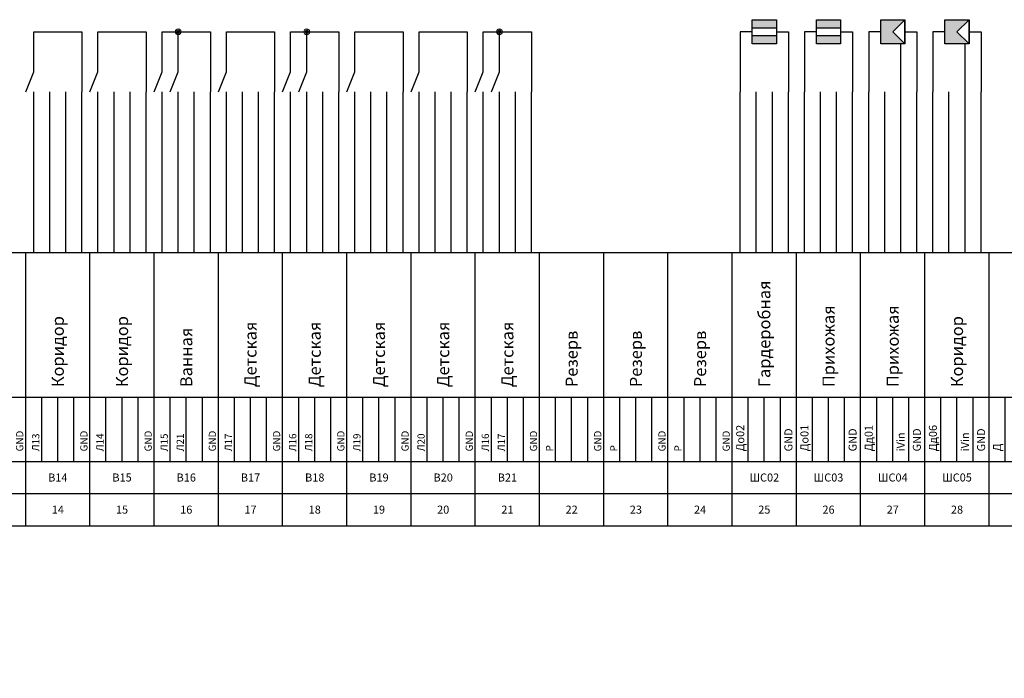
# Model space of a CAD drawing. Units: millimetres. Extents: x -5 to 23800, y -5 to 8562.
# Drawn here: x 15145 to 17598, y 3540 to 5180 of the extents above; entities that cross this region are included whole.
import ezdxf

# ---------------------------------------------------------------- set-up
doc = ezdxf.new("R2010")
doc.units = ezdxf.units.MM
doc.header["$LTSCALE"] = 0.025
doc.layers.add('Однолинейные', color=7, linetype='Continuous', lineweight=13)
doc.layers.add('Принципальная контакты', color=7, linetype='Continuous', lineweight=13)
doc.layers.add('Принципиальная модули', color=7, linetype='Continuous')
doc.styles.add('ISO', font='isocpeur.ttf', dxfattribs={"height": 50})

# ---------------------------------------------------------------- blocks, each defined once
blk = doc.blocks.new('*T48')
at = {"layer": 'Принципальная контакты', "linetype": 'ByBlock', "lineweight": -2, "transparency": 16777216}
for p, q in [((0, 0), (0, 680)), ((0, 680), (3920, 680)), ((80, 0), (80, 680)), ((240, 0), (240, 680)), ((400, 0), (400, 680)), ((560, 0), (560, 680)), ((720, 0), (720, 680)), ((880, 0), (880, 680)), ((1040, 0), (1040, 680)), ((1200, 0), (1200, 680)), ((1360, 0), (1360, 680)), ((1520, 0), (1520, 680)), ((1680, 0), (1680, 680)), ((1840, 0), (1840, 680)), ((2000, 0), (2000, 680)), ((2160, 0), (2160, 680)), ((2320, 0), (2320, 680)), ((2480, 0), (2480, 680)), ((2640, 0), (2640, 680)), ((2800, 0), (2800, 680)), ((2960, 0), (2960, 680)), ((3120, 0), (3120, 680)), ((3280, 0), (3280, 680)), ((3440, 0), (3440, 680)), ((3600, 0), (3600, 680)), ((3760, 0), (3760, 680)), ((3920, 0), (3920, 680)), ((0, 320), (3920, 320)), ((120, 160), (120, 320)), ((160, 160), (160, 320)), ((200, 160), (200, 320)), ((280, 160), (280, 320)), ((320, 160), (320, 320)), ((360, 160), (360, 320)), ((440, 160), (440, 320)), ((480, 160), (480, 320)), ((520, 160), (520, 320)), ((600, 160), (600, 320)), ((640, 160), (640, 320)), ((680, 160), (680, 320)), ((760, 160), (760, 320)), ((800, 160), (800, 320)), ((840, 160), (840, 320)), ((920, 160), (920, 320)), ((960, 160), (960, 320)), ((1000, 160), (1000, 320)), ((1080, 160), (1080, 320)), ((1120, 160), (1120, 320)), ((1160, 160), (1160, 320)), ((1240, 160), (1240, 320)), ((1280, 160), (1280, 320)), ((1320, 160), (1320, 320)), ((1400, 160), (1400, 320)), ((1440, 160), (1440, 320)), ((1480, 160), (1480, 320)), ((1560, 160), (1560, 320)), ((1600, 160), (1600, 320)), ((1640, 160), (1640, 320)), ((1720, 160), (1720, 320)), ((1760, 160), (1760, 320)), ((1800, 160), (1800, 320)), ((1880, 160), (1880, 320)), ((1920, 160), (1920, 320)), ((1960, 160), (1960, 320)), ((2040, 160), (2040, 320)), ((2080, 160), (2080, 320)), ((2120, 160), (2120, 320)), ((2200, 160), (2200, 320)), ((2240, 160), (2240, 320)), ((2280, 160), (2280, 320)), ((2360, 160), (2360, 320)), ((2400, 160), (2400, 320)), ((2440, 160), (2440, 320)), ((2520, 160), (2520, 320)), ((2560, 160), (2560, 320)), ((2600, 160), (2600, 320)), ((2680, 160), (2680, 320)), ((2720, 160), (2720, 320)), ((2760, 160), (2760, 320)), ((2840, 160), (2840, 320)), ((2880, 160), (2880, 320)), ((2920, 160), (2920, 320)), ((3000, 160), (3000, 320)), ((3040, 160), (3040, 320)), ((3080, 160), (3080, 320)), ((3160, 160), (3160, 320)), ((3200, 160), (3200, 320)), ((3240, 160), (3240, 320)), ((3320, 160), (3320, 320)), ((3360, 160), (3360, 320)), ((3400, 160), (3400, 320)), ((3480, 160), (3480, 320)), ((3520, 160), (3520, 320)), ((3560, 160), (3560, 320)), ((3640, 160), (3640, 320)), ((3680, 160), (3680, 320)), ((3720, 160), (3720, 320)), ((3800, 160), (3800, 320)), ((3840, 160), (3840, 320)), ((3880, 160), (3880, 320)), ((0, 160), (3920, 160)), ((0, 80), (3920, 80)), ((0, 0), (3920, 0))]:
    blk.add_line(p, q, dxfattribs=at)
at = {"layer": 'Принципальная контакты', "color": 0, "linetype": 'ByBlock', "lineweight": -2, "transparency": 16777216}
for p, q in [((3920, 680), (6480, 680)), ((4080, 0), (4080, 680)), ((4240, 0), (4240, 680)), ((4400, 0), (4400, 680)), ((4560, 0), (4560, 680)), ((4720, 0), (4720, 680)), ((4880, 0), (4880, 680)), ((5040, 0), (5040, 680)), ((5200, 0), (5200, 680)), ((5360, 0), (5360, 680)), ((5520, 0), (5520, 680)), ((5680, 0), (5680, 680)), ((5840, 0), (5840, 680)), ((6000, 0), (6000, 680)), ((6160, 0), (6160, 680)), ((6320, 0), (6320, 680)), ((6480, 0), (6480, 680)), ((3920, 320), (6480, 320)), ((3960, 160), (3960, 320)), ((4000, 160), (4000, 320)), ((4040, 160), (4040, 320)), ((4120, 160), (4120, 320)), ((4160, 160), (4160, 320)), ((4200, 160), (4200, 320)), ((4280, 160), (4280, 320)), ((4320, 160), (4320, 320)), ((4360, 160), (4360, 320)), ((4440, 160), (4440, 320)), ((4480, 160), (4480, 320)), ((4520, 160), (4520, 320)), ((4600, 160), (4600, 320)), ((4640, 160), (4640, 320)), ((4680, 160), (4680, 320)), ((4760, 160), (4760, 320)), ((4800, 160), (4800, 320)), ((4840, 160), (4840, 320)), ((4920, 160), (4920, 320)), ((4960, 160), (4960, 320)), ((5000, 160), (5000, 320)), ((5080, 160), (5080, 320)), ((5120, 160), (5120, 320)), ((5160, 160), (5160, 320)), ((5240, 160), (5240, 320)), ((5280, 160), (5280, 320)), ((5320, 160), (5320, 320)), ((5400, 160), (5400, 320)), ((5440, 160), (5440, 320)), ((5480, 160), (5480, 320)), ((5560, 160), (5560, 320)), ((5600, 160), (5600, 320)), ((5640, 160), (5640, 320)), ((5720, 160), (5720, 320)), ((5760, 160), (5760, 320)), ((5800, 160), (5800, 320)), ((5880, 160), (5880, 320)), ((5920, 160), (5920, 320)), ((5960, 160), (5960, 320)), ((6040, 160), (6040, 320)), ((6080, 160), (6080, 320)), ((6120, 160), (6120, 320)), ((6200, 160), (6200, 320)), ((6240, 160), (6240, 320)), ((6280, 160), (6280, 320)), ((6360, 160), (6360, 320)), ((6400, 160), (6400, 320)), ((6440, 160), (6440, 320)), ((3920, 160), (6480, 160)), ((3920, 80), (6480, 80)), ((3920, 0), (6480, 0))]:
    blk.add_line(p, q, dxfattribs=at)
at = {"layer": 'Принципальная контакты', "color": 0, "transparency": 16777216, "rotation": 90, "style": 'ISO'}
for s, insert, char_height, width, attachment_point in [('{\\fISOCPEUR|b0|i0|c0;Гардеробная', (320, 345), 30, 310, 4), ('{\\fISOCPEUR|b0|i0|c0;Гардеробная', (4000, 345), 30, 310, 4), ('{\\fISOCPEUR|b1|i0|c0;НАЗНАЧЕНИЕ', (65, 500), 20, 310, 8), ('{\\fISOCPEUR|b0|i0|c0;С/у-постир.', (6080, 345), 30, 310, 4), ('{\\fISOCPEUR|b0|i0|c0;Прихожая', (160, 345), 30, 310, 4), ('{\\fISOCPEUR|b0|i0|c0;Прихожая', (4160, 345), 30, 310, 4), ('{\\fISOCPEUR|b0|i0|c0;Прихожая', (4320, 345), 30, 310, 4), ('{\\fISOCPEUR|b0|i0|c0;Гостиная', (480, 345), 30, 310, 4), ('{\\fISOCPEUR|b0|i0|c0;Гостиная', (640, 345), 30, 310, 4), ('{\\fISOCPEUR|b0|i0|c0;Коридор', (1920, 345), 30, 310, 4), ('{\\fISOCPEUR|b0|i0|c0;Коридор', (2080, 345), 30, 310, 4), ('{\\fISOCPEUR|b0|i0|c0;Коридор', (2240, 345), 30, 310, 4), ('{\\fISOCPEUR|b0|i0|c0;Коридор', (2400, 345), 30, 310, 4), ('{\\fISOCPEUR|b0|i0|c0;Коридор', (4480, 345), 30, 310, 4), ('{\\fISOCPEUR|b0|i0|c0;Спальня', (800, 345), 30, 310, 4), ('{\\fISOCPEUR|b0|i0|c0;Спальня', (960, 345), 30, 310, 4), ('{\\fISOCPEUR|b0|i0|c0;Спальня', (1120, 345), 30, 310, 4), ('{\\fISOCPEUR|b0|i0|c0;Детская', (2720, 345), 30, 310, 4), ('{\\fISOCPEUR|b0|i0|c0;Детская', (2880, 345), 30, 310, 4), ('{\\fISOCPEUR|b0|i0|c0;Детская', (3040, 345), 30, 310, 4), ('{\\fISOCPEUR|b0|i0|c0;Детская', (3200, 345), 30, 310, 4), ('{\\fISOCPEUR|b0|i0|c0;Детская', (3360, 345), 30, 310, 4), ('{\\fISOCPEUR|b0|i0|c0;Ванная', (2560, 345), 30, 310, 4), ('{\\fISOCPEUR|b0|i0|c0;Резерв', (3520, 345), 30, 310, 4), ('{\\fISOCPEUR|b0|i0|c0;Резерв', (3680, 345), 30, 310, 4), ('{\\fISOCPEUR|b0|i0|c0;Резерв', (3840, 345), 30, 310, 4), ('{\\fISOCPEUR|b0|i0|c0;Резерв', (4640, 345), 30, 310, 4), ('{\\fISOCPEUR|b0|i0|c0;Резерв', (4800, 345), 30, 310, 4), ('{\\fISOCPEUR|b0|i0|c0;Резерв', (4960, 345), 30, 310, 4), ('{\\fISOCPEUR|b0|i0|c0;Резерв', (5120, 345), 30, 310, 4), ('{\\fISOCPEUR|b0|i0|c0;Ванная', (5280, 345), 30, 310, 4), ('{\\fISOCPEUR|b0|i0|c0;Ванная', (5440, 345), 30, 310, 4), ('{\\fISOCPEUR|b0|i0|c0;Ванная', (5760, 345), 30, 310, 4), ('{\\fISOCPEUR|b0|i0|c0;Ванная', (5920, 345), 30, 310, 4), ('{\\fISOCPEUR|b0|i0|c0;Кухня', (1280, 345), 30, 310, 4), ('{\\fISOCPEUR|b0|i0|c0;Кухня', (1440, 345), 30, 310, 4), ('{\\fISOCPEUR|b0|i0|c0;Кухня', (1600, 345), 30, 310, 4), ('{\\fISOCPEUR|b0|i0|c0;Кухня', (1760, 345), 30, 310, 4), ('{\\fISOCPEUR|b0|i0|c0;Кухня', (5600, 345), 30, 310, 4), ('{\\fISOCPEUR|b0|i0|c0;', (6240, 345), 30, 310, 4), ('{\\fISOCPEUR|b0|i0|c0;', (6400, 345), 30, 310, 4), ('{\\fISOCPEUR|b0|i0|c0;До02', (3940, 185), 20, 110, 4), ('{\\fISOCPEUR|b0|i0|c0;До01', (4100, 185), 20, 110, 4), ('{\\fISOCPEUR|b0|i0|c0;Дд01', (4260, 185), 20, 110, 4), ('{\\fISOCPEUR|b0|i0|c0;Дд06', (4420, 185), 20, 110, 4), ('{\\fISOCPEUR|b0|i0|c0;Сч01', (5220, 185), 20, 110, 4), ('{\\fISOCPEUR|b0|i0|c0;Сч02', (5380, 185), 20, 110, 4), ('{\\fISOCPEUR|b0|i0|c0;Дв05', (5540, 185), 20, 110, 4), ('{\\fISOCPEUR|b0|i0|c0;iGND', (5580, 185), 20, 110, 4), ('{\\fISOCPEUR|b0|i0|c0;Дв06', (5700, 185), 20, 110, 4), ('{\\fISOCPEUR|b0|i0|c0;iGND', (5740, 185), 20, 110, 4), ('{\\fISOCPEUR|b0|i0|c0;Дв07', (5860, 185), 20, 110, 4), ('{\\fISOCPEUR|b0|i0|c0;iGND', (5900, 185), 20, 110, 4), ('{\\fISOCPEUR|b0|i0|c0;Дв08', (6020, 185), 20, 110, 4), ('{\\fISOCPEUR|b0|i0|c0;iGND', (6060, 185), 20, 110, 4), ('{\\fISOCPEUR|b1|i0|c0;', (65, 240), 20, 110, 8), ('{\\fISOCPEUR|b0|i0|c0;Л01', (114, 185), 18, 110, 7), ('{\\fISOCPEUR|b0|i0|c0;Все', (154, 185), 18, 110, 7), ('{\\fISOCPEUR|b0|i0|c0;GND', (234, 185), 18, 110, 7), ('{\\fISOCPEUR|b0|i0|c0;Л02', (274, 185), 18, 110, 7), ('{\\fISOCPEUR|b0|i0|c0;GND', (394, 185), 18, 110, 7), ('{\\fISOCPEUR|b0|i0|c0;Л03', (434, 185), 18, 110, 7), ('{\\fISOCPEUR|b0|i0|c0;Л03', (474, 185), 18, 110, 7), ('{\\fISOCPEUR|b0|i0|c0;GND', (554, 185), 18, 110, 7), ('{\\fISOCPEUR|b0|i0|c0;Л03', (594, 185), 18, 110, 7), ('{\\fISOCPEUR|b0|i0|c0;Л03', (634, 185), 18, 110, 7), ('{\\fISOCPEUR|b0|i0|c0;GND', (714, 185), 18, 110, 7), ('{\\fISOCPEUR|b0|i0|c0;Л04', (754, 185), 18, 110, 7), ('{\\fISOCPEUR|b0|i0|c0;GND', (874, 185), 18, 110, 7), ('{\\fISOCPEUR|b0|i0|c0;Л04', (914, 185), 18, 110, 7), ('{\\fISOCPEUR|b0|i0|c0;Л05', (954, 185), 18, 110, 7), ('{\\fISOCPEUR|b0|i0|c0;GND', (1034, 185), 18, 110, 7), ('{\\fISOCPEUR|b0|i0|c0;Л04', (1074, 185), 18, 110, 7), ('{\\fISOCPEUR|b0|i0|c0;Л06', (1114, 185), 18, 110, 7), ('{\\fISOCPEUR|b0|i0|c0;GND', (1194, 185), 18, 110, 7), ('{\\fISOCPEUR|b0|i0|c0;Л07', (1234, 185), 18, 110, 7), ('{\\fISOCPEUR|b0|i0|c0;Л07', (1274, 185), 18, 110, 7), ('{\\fISOCPEUR|b0|i0|c0;GND', (1354, 185), 18, 110, 7), ('{\\fISOCPEUR|b0|i0|c0;Л08', (1394, 185), 18, 110, 7), ('{\\fISOCPEUR|b0|i0|c0;Л09', (1434, 185), 18, 110, 7), ('{\\fISOCPEUR|b0|i0|c0;Л11', (1474, 185), 18, 110, 7), ('{\\fISOCPEUR|b0|i0|c0;GND', (1514, 185), 18, 110, 7), ('{\\fISOCPEUR|b0|i0|c0;Л10', (1554, 185), 18, 110, 7), ('{\\fISOCPEUR|b0|i0|c0;GND', (1674, 185), 18, 110, 7), ('{\\fISOCPEUR|b0|i0|c0;Л11', (1714, 185), 18, 110, 7), ('{\\fISOCPEUR|b0|i0|c0;GND', (1834, 185), 18, 110, 7), ('{\\fISOCPEUR|b0|i0|c0;Л12', (1874, 185), 18, 110, 7), ('{\\fISOCPEUR|b0|i0|c0;GND', (1994, 185), 18, 110, 7), ('{\\fISOCPEUR|b0|i0|c0;Л12', (2034, 185), 18, 110, 7), ('{\\fISOCPEUR|b0|i0|c0;GND', (2154, 185), 18, 110, 7), ('{\\fISOCPEUR|b0|i0|c0;Л13', (2194, 185), 18, 110, 7), ('{\\fISOCPEUR|b0|i0|c0;GND', (2314, 185), 18, 110, 7), ('{\\fISOCPEUR|b0|i0|c0;Л14', (2354, 185), 18, 110, 7), ('{\\fISOCPEUR|b0|i0|c0;GND', (2474, 185), 18, 110, 7), ('{\\fISOCPEUR|b0|i0|c0;Л15', (2514, 185), 18, 110, 7), ('{\\fISOCPEUR|b0|i0|c0;Л21', (2554, 185), 18, 110, 7), ('{\\fISOCPEUR|b0|i0|c0;GND', (2634, 185), 18, 110, 7), ('{\\fISOCPEUR|b0|i0|c0;Л17', (2674, 185), 18, 110, 7), ('{\\fISOCPEUR|b0|i0|c0;GND', (2794, 185), 18, 110, 7), ('{\\fISOCPEUR|b0|i0|c0;Л16', (2834, 185), 18, 110, 7), ('{\\fISOCPEUR|b0|i0|c0;Л18', (2874, 185), 18, 110, 7), ('{\\fISOCPEUR|b0|i0|c0;GND', (2954, 185), 18, 110, 7), ('{\\fISOCPEUR|b0|i0|c0;Л19', (2994, 185), 18, 110, 7), ('{\\fISOCPEUR|b0|i0|c0;GND', (3114, 185), 18, 110, 7), ('{\\fISOCPEUR|b0|i0|c0;Л20', (3154, 185), 18, 110, 7), ('{\\fISOCPEUR|b0|i0|c0;GND', (3274, 185), 18, 110, 7), ('{\\fISOCPEUR|b0|i0|c0;Л16', (3314, 185), 18, 110, 7), ('{\\fISOCPEUR|b0|i0|c0;Л17', (3354, 185), 18, 110, 7), ('{\\fISOCPEUR|b0|i0|c0;GND', (3434, 185), 18, 110, 7), ('{\\fISOCPEUR|b0|i0|c0;GND', (3594, 185), 18, 110, 7), ('{\\fISOCPEUR|b0|i0|c0;GND', (3754, 185), 18, 110, 7), ('{\\fISOCPEUR|b0|i0|c0;GND', (3914, 185), 18, 110, 7), ('{\\fISOCPEUR|b0|i0|c0;GND', (4060, 185), 20, 110, 4), ('{\\fISOCPEUR|b0|i0|c0;GND', (4220, 185), 20, 110, 4), ('{\\fISOCPEUR|b0|i0|c0;iVin', (4340, 185), 20, 110, 4), ('{\\fISOCPEUR|b0|i0|c0;GND', (4380, 185), 20, 110, 4), ('{\\fISOCPEUR|b0|i0|c0;iVin', (4500, 185), 20, 110, 4), ('{\\fISOCPEUR|b0|i0|c0;GND', (4540, 185), 20, 110, 4), ('{\\fISOCPEUR|b0|i0|c0;GND', (4700, 185), 20, 110, 4), ('{\\fISOCPEUR|b0|i0|c0;GND', (4860, 185), 20, 110, 4), ('{\\fISOCPEUR|b0|i0|c0;GND', (5020, 185), 20, 110, 4), ('{\\fISOCPEUR|b0|i0|c0;GND', (5180, 185), 20, 110, 4), ('{\\fISOCPEUR|b0|i0|c0;GND', (5340, 185), 20, 110, 4), ('{\\fISOCPEUR|b0|i0|c0;GND', (5500, 185), 20, 110, 4), ('{\\fISOCPEUR|b0|i0|c0;iVin', (5620, 185), 20, 110, 4), ('{\\fISOCPEUR|b0|i0|c0;GND', (5660, 185), 20, 110, 4), ('{\\fISOCPEUR|b0|i0|c0;iVin', (5780, 185), 20, 110, 4), ('{\\fISOCPEUR|b0|i0|c0;GND', (5820, 185), 20, 110, 4), ('{\\fISOCPEUR|b0|i0|c0;iVin', (5940, 185), 20, 110, 4), ('{\\fISOCPEUR|b0|i0|c0;GND', (5980, 185), 20, 110, 4), ('{\\fISOCPEUR|b0|i0|c0;iVin', (6100, 185), 20, 110, 4), ('{\\fISOCPEUR|b0|i0|c0;GND', (6140, 185), 20, 110, 4), ('{\\fISOCPEUR|b0|i0|c0;GND', (6300, 185), 20, 110, 4), ('{\\fISOCPEUR|b0|i0|c0;GND', (6460, 185), 20, 110, 4), ('{\\fISOCPEUR|b0|i0|c0;Р', (3474, 185), 18, 110, 7), ('{\\fISOCPEUR|b0|i0|c0;Р', (3634, 185), 18, 110, 7), ('{\\fISOCPEUR|b0|i0|c0;Р', (3794, 185), 18, 110, 7), ('{\\fISOCPEUR|b0|i0|c0;Д', (4580, 185), 20, 110, 4), ('{\\fISOCPEUR|b0|i0|c0;Д', (4740, 185), 20, 110, 4), ('{\\fISOCPEUR|b0|i0|c0;Д', (4900, 185), 20, 110, 4), ('{\\fISOCPEUR|b0|i0|c0;Д', (5060, 185), 20, 110, 4), ('{\\fISOCPEUR|b0|i0|c0;', (194, 185), 18, 110, 7), ('{\\fISOCPEUR|b0|i0|c0;', (314, 185), 18, 110, 7), ('{\\fISOCPEUR|b0|i0|c0;', (354, 185), 18, 110, 7), ('{\\fISOCPEUR|b0|i0|c0;', (514, 185), 18, 110, 7), ('{\\fISOCPEUR|b0|i0|c0;', (674, 185), 18, 110, 7), ('{\\fISOCPEUR|b0|i0|c0;', (794, 185), 18, 110, 7), ('{\\fISOCPEUR|b0|i0|c0;', (834, 185), 18, 110, 7), ('{\\fISOCPEUR|b0|i0|c0;', (994, 185), 18, 110, 7), ('{\\fISOCPEUR|b0|i0|c0;', (1154, 185), 18, 110, 7), ('{\\fISOCPEUR|b0|i0|c0;', (1314, 185), 18, 110, 7), ('{\\fISOCPEUR|b0|i0|c0;', (1594, 185), 18, 110, 7), ('{\\fISOCPEUR|b0|i0|c0;', (1634, 185), 18, 110, 7), ('{\\fISOCPEUR|b0|i0|c0;', (1754, 185), 18, 110, 7), ('{\\fISOCPEUR|b0|i0|c0;', (1794, 185), 18, 110, 7), ('{\\fISOCPEUR|b0|i0|c0;', (1914, 185), 18, 110, 7), ('{\\fISOCPEUR|b0|i0|c0;', (1954, 185), 18, 110, 7), ('{\\fISOCPEUR|b0|i0|c0;', (2074, 185), 18, 110, 7), ('{\\fISOCPEUR|b0|i0|c0;', (2114, 185), 18, 110, 7), ('{\\fISOCPEUR|b0|i0|c0;', (2234, 185), 18, 110, 7), ('{\\fISOCPEUR|b0|i0|c0;', (2274, 185), 18, 110, 7), ('{\\fISOCPEUR|b0|i0|c0;', (2394, 185), 18, 110, 7), ('{\\fISOCPEUR|b0|i0|c0;', (2434, 185), 18, 110, 7), ('{\\fISOCPEUR|b0|i0|c0;', (2594, 185), 18, 110, 7), ('{\\fISOCPEUR|b0|i0|c0;', (2714, 185), 18, 110, 7), ('{\\fISOCPEUR|b0|i0|c0;', (2754, 185), 18, 110, 7), ('{\\fISOCPEUR|b0|i0|c0;', (2914, 185), 18, 110, 7), ('{\\fISOCPEUR|b0|i0|c0;', (3034, 185), 18, 110, 7), ('{\\fISOCPEUR|b0|i0|c0;', (3074, 185), 18, 110, 7), ('{\\fISOCPEUR|b0|i0|c0;', (3194, 185), 18, 110, 7), ('{\\fISOCPEUR|b0|i0|c0;', (3234, 185), 18, 110, 7), ('{\\fISOCPEUR|b0|i0|c0;', (3394, 185), 18, 110, 7), ('{\\fISOCPEUR|b0|i0|c0;', (3514, 185), 18, 110, 7), ('{\\fISOCPEUR|b0|i0|c0;', (3554, 185), 18, 110, 7), ('{\\fISOCPEUR|b0|i0|c0;', (3674, 185), 18, 110, 7), ('{\\fISOCPEUR|b0|i0|c0;', (3714, 185), 18, 110, 7), ('{\\fISOCPEUR|b0|i0|c0;', (3834, 185), 18, 110, 7), ('{\\fISOCPEUR|b0|i0|c0;', (3874, 185), 18, 110, 7), ('{\\fISOCPEUR|b0|i0|c0;', (3980, 185), 20, 110, 4), ('{\\fISOCPEUR|b0|i0|c0;', (4020, 185), 20, 110, 4), ('{\\fISOCPEUR|b0|i0|c0;', (4140, 185), 20, 110, 4), ('{\\fISOCPEUR|b0|i0|c0;', (4180, 185), 20, 110, 4), ('{\\fISOCPEUR|b0|i0|c0;', (4300, 185), 20, 110, 4), ('{\\fISOCPEUR|b0|i0|c0;', (4460, 185), 20, 110, 4), ('{\\fISOCPEUR|b0|i0|c0;', (4620, 185), 20, 110, 4), ('{\\fISOCPEUR|b0|i0|c0;', (4660, 185), 20, 110, 4), ('{\\fISOCPEUR|b0|i0|c0;', (4780, 185), 20, 110, 4), ('{\\fISOCPEUR|b0|i0|c0;', (4820, 185), 20, 110, 4), ('{\\fISOCPEUR|b0|i0|c0;', (4940, 185), 20, 110, 4), ('{\\fISOCPEUR|b0|i0|c0;', (4980, 185), 20, 110, 4), ('{\\fISOCPEUR|b0|i0|c0;', (5100, 185), 20, 110, 4), ('{\\fISOCPEUR|b0|i0|c0;', (5140, 185), 20, 110, 4), ('{\\fISOCPEUR|b0|i0|c0;', (5260, 185), 20, 110, 4), ('{\\fISOCPEUR|b0|i0|c0;', (5300, 185), 20, 110, 4), ('{\\fISOCPEUR|b0|i0|c0;', (5420, 185), 20, 110, 4), ('{\\fISOCPEUR|b0|i0|c0;', (5460, 185), 20, 110, 4), ('{\\fISOCPEUR|b0|i0|c0;', (6180, 185), 20, 110, 4), ('{\\fISOCPEUR|b0|i0|c0;', (6220, 185), 20, 110, 4), ('{\\fISOCPEUR|b0|i0|c0;', (6260, 185), 20, 110, 4), ('{\\fISOCPEUR|b0|i0|c0;', (6340, 185), 20, 110, 4), ('{\\fISOCPEUR|b0|i0|c0;', (6380, 185), 20, 110, 4), ('{\\fISOCPEUR|b0|i0|c0;', (6420, 185), 20, 110, 4), ('{\\fISOCPEUR|b1|i0|c0;ГР.', (40, 120), 15, 30, 5)]:
    blk.add_mtext(s, dxfattribs=dict(at, insert=insert, char_height=char_height, width=width, attachment_point=attachment_point))
at = {"layer": 'Принципальная контакты', "color": 0, "transparency": 16777216, "char_height": 20, "attachment_point": 5, "style": 'ISO'}
for s, insert, width in [('{\\fISOCPEUR|b0|i0|c0;В01', (160, 120), 130), ('{\\fISOCPEUR|b0|i0|c0;В02', (320, 120), 130), ('{\\fISOCPEUR|b0|i0|c0;В03', (480, 120), 130), ('{\\fISOCPEUR|b0|i0|c0;В04', (640, 120), 130), ('{\\fISOCPEUR|b0|i0|c0;В05', (800, 120), 130), ('{\\fISOCPEUR|b0|i0|c0;В06', (960, 120), 130), ('{\\fISOCPEUR|b0|i0|c0;В07', (1120, 120), 130), ('{\\fISOCPEUR|b0|i0|c0;В08', (1280, 120), 130), ('{\\fISOCPEUR|b0|i0|c0;В09', (1440, 120), 130), ('{\\fISOCPEUR|b0|i0|c0;В10', (1600, 120), 130), ('{\\fISOCPEUR|b0|i0|c0;В11', (1760, 120), 130), ('{\\fISOCPEUR|b0|i0|c0;В12', (1920, 120), 130), ('{\\fISOCPEUR|b0|i0|c0;В13', (2080, 120), 130), ('{\\fISOCPEUR|b0|i0|c0;В14', (2240, 120), 130), ('{\\fISOCPEUR|b0|i0|c0;В15', (2400, 120), 130), ('{\\fISOCPEUR|b0|i0|c0;В16', (2560, 120), 130), ('{\\fISOCPEUR|b0|i0|c0;В17', (2720, 120), 130), ('{\\fISOCPEUR|b0|i0|c0;В18', (2880, 120), 130), ('{\\fISOCPEUR|b0|i0|c0;В19', (3040, 120), 130), ('{\\fISOCPEUR|b0|i0|c0;В20', (3200, 120), 130), ('{\\fISOCPEUR|b0|i0|c0;В21', (3360, 120), 130), ('{\\fISOCPEUR|b0|i0|c0;ШС02', (4000, 120), 130), ('{\\fISOCPEUR|b0|i0|c0;ШС03', (4160, 120), 130), ('{\\fISOCPEUR|b0|i0|c0;ШС04', (4320, 120), 130), ('{\\fISOCPEUR|b0|i0|c0;ШС05', (4480, 120), 130), ('{\\fISOCPEUR|b0|i0|c0;ШС06', (5280, 120), 130), ('{\\fISOCPEUR|b0|i0|c0;ШС07', (5440, 120), 130), ('{\\fISOCPEUR|b0|i0|c0;ШС08', (5600, 120), 130), ('{\\fISOCPEUR|b0|i0|c0;ШС09', (5760, 120), 130), ('{\\fISOCPEUR|b0|i0|c0;ШС10', (5920, 120), 130), ('{\\fISOCPEUR|b0|i0|c0;ШС11', (6080, 120), 130), ('{\\fISOCPEUR|b0|i0|c0;', (3520, 120), 130), ('{\\fISOCPEUR|b0|i0|c0;', (3680, 120), 130), ('{\\fISOCPEUR|b0|i0|c0;', (3840, 120), 130), ('{\\fISOCPEUR|b0|i0|c0;', (4640, 120), 130), ('{\\fISOCPEUR|b0|i0|c0;', (4800, 120), 130), ('{\\fISOCPEUR|b0|i0|c0;', (4960, 120), 130), ('{\\fISOCPEUR|b0|i0|c0;', (5120, 120), 130), ('{\\fISOCPEUR|b0|i0|c0;', (6240, 120), 130), ('{\\fISOCPEUR|b0|i0|c0;', (6400, 120), 130), ('{\\fISOCPEUR|b1|i0|c0;№', (40, 40), 50), ('{\\fISOCPEUR|b0|i0|c0;1', (160, 40), 130), ('{\\fISOCPEUR|b0|i0|c0;2', (320, 40), 130), ('{\\fISOCPEUR|b0|i0|c0;3', (480, 40), 130), ('{\\fISOCPEUR|b0|i0|c0;4', (640, 40), 130), ('{\\fISOCPEUR|b0|i0|c0;5', (800, 40), 130), ('{\\fISOCPEUR|b0|i0|c0;6', (960, 40), 130), ('{\\fISOCPEUR|b0|i0|c0;7', (1120, 40), 130), ('{\\fISOCPEUR|b0|i0|c0;8', (1280, 40), 130), ('{\\fISOCPEUR|b0|i0|c0;9', (1440, 40), 130), ('{\\fISOCPEUR|b0|i0|c0;10', (1600, 40), 130), ('{\\fISOCPEUR|b0|i0|c0;11', (1760, 40), 130), ('{\\fISOCPEUR|b0|i0|c0;12', (1920, 40), 130), ('{\\fISOCPEUR|b0|i0|c0;13', (2080, 40), 130), ('{\\fISOCPEUR|b0|i0|c0;14', (2240, 40), 130), ('{\\fISOCPEUR|b0|i0|c0;15', (2400, 40), 130), ('{\\fISOCPEUR|b0|i0|c0;16', (2560, 40), 130), ('{\\fISOCPEUR|b0|i0|c0;17', (2720, 40), 130), ('{\\fISOCPEUR|b0|i0|c0;18', (2880, 40), 130), ('{\\fISOCPEUR|b0|i0|c0;19', (3040, 40), 130), ('{\\fISOCPEUR|b0|i0|c0;20', (3200, 40), 130), ('{\\fISOCPEUR|b0|i0|c0;21', (3360, 40), 130), ('{\\fISOCPEUR|b0|i0|c0;22', (3520, 40), 130), ('{\\fISOCPEUR|b0|i0|c0;23', (3680, 40), 130), ('{\\fISOCPEUR|b0|i0|c0;24', (3840, 40), 130), ('{\\fISOCPEUR|b0|i0|c0;25', (4000, 40), 130), ('{\\fISOCPEUR|b0|i0|c0;26', (4160, 40), 130), ('{\\fISOCPEUR|b0|i0|c0;27', (4320, 40), 130), ('{\\fISOCPEUR|b0|i0|c0;28', (4480, 40), 130), ('{\\fISOCPEUR|b0|i0|c0;29', (4640, 40), 130), ('{\\fISOCPEUR|b0|i0|c0;30', (4800, 40), 130), ('{\\fISOCPEUR|b0|i0|c0;31', (4960, 40), 130), ('{\\fISOCPEUR|b0|i0|c0;32', (5120, 40), 130), ('{\\fISOCPEUR|b0|i0|c0;33', (5280, 40), 130), ('{\\fISOCPEUR|b0|i0|c0;34', (5440, 40), 130), ('{\\fISOCPEUR|b0|i0|c0;35', (5600, 40), 130), ('{\\fISOCPEUR|b0|i0|c0;36', (5760, 40), 130), ('{\\fISOCPEUR|b0|i0|c0;37', (5920, 40), 130), ('{\\fISOCPEUR|b0|i0|c0;38', (6080, 40), 130), ('{\\fISOCPEUR|b0|i0|c0;39', (6240, 40), 130), ('{\\fISOCPEUR|b0|i0|c0;40', (6400, 40), 130)]:
    blk.add_mtext(s, dxfattribs=dict(at, insert=insert, width=width))
blk = doc.blocks.new('WDDOT')
for radius in [0.72, 0.449, 0.223]:
    blk.add_circle((0, 0), radius)

msp = doc.modelspace()

# ---------------------------------------------------------------- hatches: boundary and pattern name
at = {"layer": 'Принципиальная модули', "linetype": 'Continuous', "lineweight": -3}
h = msp.add_hatch(color=256, dxfattribs=at)
h.dxf.hatch_style = 1
h.paths.add_polyline_path([(17030, 5160), (17030, 5180), (16970, 5180), (16970, 5160)])
h.paths.add_polyline_path([(17030, 5120), (17030, 5140), (16970, 5140), (16970, 5120)])
h = msp.add_hatch(color=256, dxfattribs=at)
h.dxf.hatch_style = 1
h.paths.add_polyline_path([(17190, 5160), (17190, 5180), (17130, 5180), (17130, 5160)])
h.paths.add_polyline_path([(17190, 5120), (17190, 5140), (17130, 5140), (17130, 5120)])
h = msp.add_hatch(color=256, dxfattribs=at)
h.dxf.hatch_style = 1
h.paths.add_polyline_path([(17290, 5120), (17350, 5120), (17320, 5150), (17350, 5180), (17290, 5180)])
h = msp.add_hatch(color=256, dxfattribs=at)
h.dxf.hatch_style = 1
h.paths.add_polyline_path([(17450, 5120), (17510, 5120), (17480, 5150), (17510, 5180), (17450, 5180)])

# ---------------------------------------------------------------- linework, layer by layer
for points in [[(16970, 5180), (17030, 5180), (17030, 5120), (16970, 5120)], [(17130, 5180), (17190, 5180), (17190, 5120), (17130, 5120)], [(17290, 5180), (17350, 5180), (17350, 5120), (17290, 5120)], [(17450, 5180), (17510, 5180), (17510, 5120), (17450, 5120)], [(16970, 5160), (17030, 5160), (17030, 5140), (16970, 5140)], [(17130, 5160), (17190, 5160), (17190, 5140), (17130, 5140)], [(12750, 4000), (21750, 4000), (21750, 2670), (12750, 2670)]]:
    msp.add_lwpolyline(points, close=True, dxfattribs=at)
for points in [[(17350, 5180), (17320, 5150), (17350, 5120), (17350, 5180)], [(17510, 5180), (17480, 5150), (17510, 5120), (17510, 5180)], [(15160, 5000), (15180, 5050), (15180, 5150), (15300, 5150), (15300, 5000)], [(15320, 5000), (15340, 5050), (15340, 5150), (15460, 5150), (15460, 5000)], [(15480, 5000), (15500, 5050), (15500, 5150), (15620, 5150), (15620, 5000)], [(15520, 5000), (15540, 5050), (15540, 5150)], [(15640, 5000), (15660, 5050), (15660, 5150), (15780, 5150), (15780, 5000)], [(15800, 5000), (15820, 5050), (15820, 5150), (15940, 5150), (15940, 5000)], [(15840, 5000), (15860, 5050), (15860, 5150)], [(15960, 5000), (15980, 5050), (15980, 5150), (16100, 5150), (16100, 5000)], [(16120, 5000), (16140, 5050), (16140, 5150), (16260, 5150), (16260, 5000)], [(16280, 5000), (16300, 5050), (16300, 5150), (16420, 5150), (16420, 5000)], [(16320, 5000), (16340, 5050), (16340, 5150)], [(16970, 5150), (16940, 5150), (16940, 5000)], [(17030, 5150), (17060, 5150), (17060, 5000)], [(17130, 5150), (17100, 5150), (17100, 5000)], [(17190, 5150), (17220, 5150), (17220, 5000)], [(17290, 5150), (17260, 5150), (17260, 5000)], [(17350, 5150), (17380, 5150), (17380, 5000)], [(17450, 5150), (17420, 5150), (17420, 5000)], [(17510, 5150), (17540, 5150), (17540, 5000)], [(17340, 5000), (17340, 5120)], [(17500, 5000), (17500, 5120)]]:
    msp.add_lwpolyline(points, dxfattribs=at)
at = {"layer": 'Принципиальная модули', "color": 40, "linetype": 'Continuous', "lineweight": 30, "true_color": 0xf8d731}
for points in [[(15180, 4600), (15180, 5000)], [(15340, 4600), (15340, 5000)], [(15500, 4600), (15500, 5000)], [(15660, 4600), (15660, 5000)], [(15820, 4600), (15820, 5000)], [(15980, 4600), (15980, 5000)], [(16140, 4600), (16140, 5000)], [(16300, 4600), (16300, 5000)], [(16940, 4600), (16940, 5000)], [(17100, 4600), (17100, 5000)], [(17260, 4600), (17260, 5000)], [(17420, 4600), (17420, 5000)]]:
    msp.add_lwpolyline(points, dxfattribs=at)
at = {"layer": 'Принципиальная модули', "color": 146, "linetype": 'Continuous', "lineweight": 30, "true_color": 0x105689}
for points in [[(15220, 4600), (15220, 5000)], [(15380, 4600), (15380, 5000)], [(15540, 4600), (15540, 5000)], [(15700, 4600), (15700, 5000)], [(15860, 4600), (15860, 5000)], [(16020, 4600), (16020, 5000)], [(16180, 4600), (16180, 5000)], [(16340, 4600), (16340, 5000)], [(16980, 4600), (16980, 5000)], [(17140, 4600), (17140, 5000)], [(17300, 4600), (17300, 5000)], [(17460, 4600), (17460, 5000)]]:
    msp.add_lwpolyline(points, dxfattribs=at)
at = {"layer": 'Принципиальная модули', "color": 242, "linetype": 'Continuous', "lineweight": 30, "true_color": 0xcd2027}
for points in [[(15260, 4600), (15260, 5000)], [(15420, 4600), (15420, 5000)], [(15580, 4600), (15580, 5000)], [(15740, 4600), (15740, 5000)], [(15900, 4600), (15900, 5000)], [(16060, 4600), (16060, 5000)], [(16220, 4600), (16220, 5000)], [(16380, 4600), (16380, 5000)], [(17020, 4600), (17020, 5000)], [(17180, 4600), (17180, 5000)], [(17340, 4600), (17340, 5000)], [(17500, 4600), (17500, 5000)]]:
    msp.add_lwpolyline(points, dxfattribs=at)
at = {"layer": 'Принципиальная модули', "color": 7, "linetype": 'Continuous', "lineweight": 30}
for points in [[(15300, 4600), (15300, 5000)], [(15460, 4600), (15460, 5000)], [(15620, 4600), (15620, 5000)], [(15780, 4600), (15780, 5000)], [(15940, 4600), (15940, 5000)], [(16100, 4600), (16100, 5000)], [(16260, 4600), (16260, 5000)], [(16420, 4600), (16420, 5000)], [(17060, 4600), (17060, 5000)], [(17220, 4600), (17220, 5000)], [(17380, 4600), (17380, 5000)], [(17540, 4600), (17540, 5000)]]:
    msp.add_lwpolyline(points, dxfattribs=at)

# ---------------------------------------------------------------- block references
msp.add_blockref('*T48', (13000, 3920))
at = {"layer": 'Однолинейные', "xscale": -10, "yscale": 10, "zscale": 10}
for p in [(15540, 5150), (15860, 5150), (16340, 5150)]:
    msp.add_blockref('WDDOT', p, dxfattribs=at)

doc.saveas('drawing.dxf')
